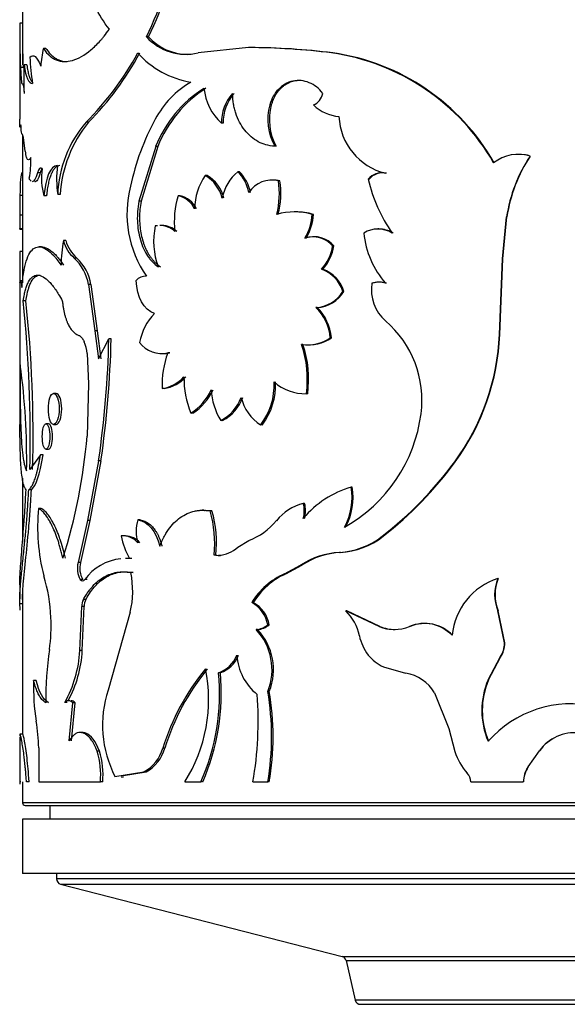
# Model space of a CAD drawing. Units: millimetres. Extents: x 0 to 1303, y 0 to 1966.
# Drawn here: x 508 to 528, y 770 to 806 of the extents above; entities that cross this region are included whole.
import ezdxf

# ---------------------------------------------------------------- set-up
doc = ezdxf.new("R2010")
doc.units = ezdxf.units.MM
doc.layers.add('DV5_Défaut', color=7, linetype='Continuous')
doc.layers.add('Défaut', color=7, linetype='Continuous')

# ---------------------------------------------------------------- blocks, each defined once
blk = doc.blocks.new('SE4')
at = {"layer": 'DV5_Défaut', "color": 7, "linetype": 'Continuous'}
for p, q in [((508.401, 809.521), (508.401, 805.488)), ((508.403, 805.734), (508.303, 805.734)), ((508.301, 805.17), (508.301, 802.205)), ((513.03, 805.233), (512.953, 805.233)), ((508.401, 804.89), (508.401, 804.197)), ((509.263, 804.803), (509.167, 804.803)), ((516.7, 804.836), (514.849, 804.64)), ((516.758, 804.836), (516.7, 804.836)), ((519.789, 804.64), (519.746, 804.64)), ((508.428, 804.102), (508.328, 804.102)), ((508.328, 804.102), (508.354, 803.675)), ((508.559, 804.197), (508.46, 804.197)), ((508.448, 803.511), (508.439, 803.511)), ((517.531, 802.729), (517.477, 802.729)), ((510.825, 802.095), (510.737, 802.095)), ((515.77, 802.059), (515.707, 802.059)), ((508.401, 801.636), (508.401, 798.472)), ((508.501, 801.036), (508.454, 801.437)), ((513.29, 801.199), (512.674, 799.192)), ((513.365, 801.199), (512.752, 799.192)), ((513.365, 801.199), (513.29, 801.199)), ((517.715, 801.211), (517.662, 801.211)), ((526.604, 800.917), (526.595, 800.917)), ((527.041, 800.855), (527.035, 800.855)), ((509.082, 800.41), (509.052, 800.41)), ((516.365, 800.279), (516.305, 800.279)), ((508.401, 800.239), (508.375, 800.239)), ((509.049, 800.234), (508.953, 800.234)), ((515.178, 800.144), (515.112, 800.144)), ((517.578, 799.974), (517.524, 799.974)), ((517.849, 799.947), (517.796, 799.947)), ((521.125, 800.003), (521.089, 800.003)), ((521.759, 800.224), (521.726, 800.224)), ((508.308, 799.401), (508.301, 798.68)), ((508.408, 799.401), (508.308, 799.401)), ((509.282, 799.393), (509.187, 799.393)), ((509.787, 799.442), (509.693, 799.442)), ((512.752, 799.192), (512.674, 799.192)), ((514.185, 799.397), (514.114, 799.397)), ((508.401, 798.68), (508.301, 798.68)), ((508.301, 798.555), (508.301, 798.208)), ((518.428, 798.805), (518.378, 798.805)), ((519.079, 798.713), (519.032, 798.713)), ((526.024, 797.079), (526.174, 798.619)), ((526.036, 797.079), (526.185, 798.619)), ((526.185, 798.619), (526.174, 798.619)), ((508.303, 798.164), (508.402, 798.164)), ((508.408, 798.186), (508.308, 798.186)), ((508.401, 798.219), (508.401, 798.178)), ((508.401, 798.164), (508.401, 796.274)), ((513.352, 798.294), (513.277, 798.294)), ((513.518, 798.31), (513.443, 798.31)), ((521.482, 798.177), (521.448, 798.177)), ((509.994, 797.749), (509.902, 797.749)), ((518.819, 797.845), (518.771, 797.845)), ((519.11, 797.89), (519.063, 797.89)), ((509.104, 797.521), (509.007, 797.521)), ((519.83, 797.555), (519.787, 797.555)), ((508.406, 797.349), (508.306, 797.349)), ((510.393, 797.109), (510.303, 797.109)), ((525.908, 794.304), (526.024, 797.079)), ((525.92, 794.304), (526.036, 797.079)), ((526.036, 797.079), (526.024, 797.079)), ((508.301, 796.934), (508.301, 790.915)), ((519.422, 796.697), (519.377, 796.697)), ((508.423, 796.274), (508.323, 796.274)), ((510.915, 796.136), (510.828, 796.136)), ((510.828, 796.136), (511.06, 794.437)), ((510.915, 796.136), (511.146, 794.437)), ((521.261, 796.183), (521.225, 796.183)), ((521.511, 796.226), (521.476, 796.226)), ((521.762, 796.183), (521.729, 796.183)), ((520.201, 795.884), (520.16, 795.884)), ((508.527, 795.536), (508.428, 795.536)), ((519.22, 795.294), (519.174, 795.294)), ((511.146, 794.437), (511.06, 794.437)), ((511.06, 794.437), (511.196, 793.415)), ((511.146, 794.437), (511.282, 793.415)), ((511.196, 793.415), (511.573, 794.148)), ((511.657, 794.148), (511.573, 794.148)), ((519.744, 794.186), (519.701, 794.186)), ((525.92, 794.304), (525.908, 794.304)), ((518.696, 793.941), (518.647, 793.941)), ((518.911, 793.919), (518.958, 793.919)), ((510.771, 793.601), (510.828, 792.491)), ((513.468, 793.601), (513.542, 793.601)), ((513.804, 793.632), (513.731, 793.632)), ((510.828, 792.491), (510.771, 790.571)), ((513.604, 792.316), (513.53, 792.316)), ((509.637, 792.141), (509.543, 792.141)), ((518.871, 792.129), (518.823, 792.129)), ((514.652, 791.417), (514.583, 791.417)), ((509.359, 791.018), (509.263, 791.018)), ((509.543, 791), (509.637, 791)), ((515.746, 791.144), (515.683, 791.144)), ((517.199, 790.981), (517.143, 790.981)), ((509.059, 789.889), (508.676, 789.351)), ((509.155, 789.889), (509.059, 789.889)), ((509.264, 790.097), (509.359, 790.097)), ((511.196, 789.665), (510.788, 787.479)), ((511.282, 789.665), (510.876, 787.479)), ((511.282, 789.665), (511.196, 789.665)), ((524.287, 789.631), (524.266, 789.631)), ((508.401, 789.027), (508.401, 786.681)), ((520.508, 788.702), (520.469, 788.702)), ((508.728, 788.601), (508.63, 788.601)), ((518.757, 788.105), (518.709, 788.105)), ((509.09, 787.921), (508.993, 787.921)), ((515.066, 787.852), (514.999, 787.852)), ((515.355, 787.829), (515.29, 787.829)), ((510.788, 787.479), (510.44, 785.933)), ((510.876, 787.479), (510.529, 785.933)), ((510.876, 787.479), (510.788, 787.479)), ((512.715, 787.502), (512.636, 787.502)), ((512.111, 786.908), (512.029, 786.908)), ((512.182, 786.911), (512.101, 786.911)), ((521.636, 786.896), (521.602, 786.896)), ((516.304, 786.496), (516.709, 786.742)), ((515.497, 786.202), (515.432, 786.202)), ((520.076, 786.301), (520.034, 786.301)), ((510.529, 785.933), (510.44, 785.933)), ((512.268, 786.078), (512.187, 786.078)), ((512.411, 786.075), (512.331, 786.075)), ((518.019, 785.517), (518.612, 785.839)), ((518.071, 785.517), (518.66, 785.839)), ((518.66, 785.839), (518.612, 785.839)), ((512.46, 785.566), (512.38, 785.566)), ((518.071, 785.517), (518.019, 785.517)), ((508.301, 785.138), (508.301, 784.605)), ((510.613, 785.304), (510.524, 785.304)), ((510.778, 785.304), (510.69, 785.304)), ((525.865, 785.343), (525.852, 785.343)), ((508.401, 784.82), (508.401, 779.634)), ((508.405, 784.41), (508.305, 784.41)), ((510.725, 784.581), (510.636, 784.581)), ((516.874, 784.466), (516.816, 784.466)), ((510.508, 782.697), (510.579, 784.315)), ((510.667, 784.315), (510.579, 784.315)), ((510.597, 782.697), (510.667, 784.315)), ((512.359, 784.108), (511.542, 781.249)), ((520.309, 784.157), (520.269, 784.157)), ((521.489, 783.585), (520.269, 784.157)), ((521.523, 783.585), (520.309, 784.157)), ((525.865, 784.157), (525.852, 784.157)), ((526.095, 782.981), (525.852, 784.157)), ((526.106, 782.981), (525.865, 784.157)), ((517.461, 783.644), (517.406, 783.644)), ((523.162, 783.694), (523.136, 783.694)), ((517.031, 783.47), (516.974, 783.47)), ((521.523, 783.585), (521.489, 783.585)), ((522.634, 783.585), (522.606, 783.585)), ((526.106, 782.981), (526.095, 782.981)), ((510.597, 782.697), (510.508, 782.697)), ((525.496, 781.629), (525.94, 782.457)), ((525.51, 781.629), (525.952, 782.457)), ((525.952, 782.457), (525.94, 782.457)), ((515.663, 781.885), (515.6, 781.885)), ((521.649, 782.1), (522.466, 781.865)), ((508.904, 781.601), (508.807, 781.601)), ((525.51, 781.629), (525.496, 781.629)), ((517.46, 781.203), (517.406, 781.203)), ((523.524, 781.154), (524.051, 779.836)), ((510.046, 780.797), (509.954, 780.797)), ((510.112, 779.386), (510.247, 780.782)), ((510.203, 779.386), (510.338, 780.782)), ((510.338, 780.782), (510.247, 780.782)), ((510.603, 779.692), (510.514, 779.692)), ((524.051, 779.836), (524.273, 778.994)), ((508.301, 779.534), (508.301, 777.801)), ((508.409, 779.634), (508.309, 779.634)), ((508.998, 779.134), (508.998, 777.876)), ((511.224, 779.006), (511.139, 779.006)), ((513.624, 779.118), (513.55, 779.118)), ((526.958, 778.427), (527.379, 779.022)), ((526.965, 778.427), (527.384, 779.022)), ((527.384, 779.022), (527.379, 779.022)), ((511.796, 778.08), (512.86, 778.251)), ((512.115, 778.118), (512.937, 778.251)), ((512.937, 778.251), (512.86, 778.251)), ((526.965, 778.427), (526.958, 778.427)), ((508.342, 777.876), (508.301, 777.876)), ((508.401, 777.876), (508.401, 777.114)), ((508.645, 777.876), (508.546, 777.876)), ((508.998, 777.876), (511.26, 777.876)), ((511.345, 777.876), (511.26, 777.876)), ((512.025, 778.069), (512.107, 778.069)), ((514.357, 777.876), (514.948, 777.876)), ((515.015, 777.876), (514.948, 777.876)), ((516.861, 777.876), (517.406, 777.876)), ((517.46, 777.876), (517.406, 777.876)), ((524.858, 777.876), (526.786, 777.876)), ((526.794, 777.876), (526.786, 777.876)), ((548.401, 777.114), (508.401, 777.114)), ((508.501, 777.014), (548.301, 777.014)), ((509.401, 777.014), (509.401, 776.514)), ((548.401, 776.514), (508.401, 776.514)), ((508.401, 776.514), (508.401, 774.514)), ((548.401, 774.514), (508.401, 774.514)), ((509.651, 774.514), (509.651, 774.319)), ((547.151, 774.319), (509.651, 774.319)), ((509.801, 774.126), (547.001, 774.126)), ((509.801, 774.126), (520.133, 771.474)), ((520.133, 771.474), (536.669, 771.474)), ((520.133, 771.474), (536.669, 771.474)), ((520.278, 771.326), (536.524, 771.326)), ((520.278, 771.326), (520.615, 769.869)), ((536.187, 769.869), (520.615, 769.869)), ((520.81, 769.714), (535.992, 769.714))]:
    blk.add_line(p, q, dxfattribs=at)
for centre, radius, start, end in [((503.114, 810.098), 10.976, 333.6863, 352.9437), ((503.164, 810.09), 10.997, 333.7869, 353), ((531.898, 805.281), 23.6, 178.8984, 182.8638), ((616.056, 805.022), 107.756, 179.62101, 179.92067), ((532.287, 805.283), 23.889, 178.9179, 182.8354), ((514.401, 806.538), 1.95, 222.0214, 283.2694), ((514.471, 806.522), 1.934, 221.8218, 269.6208), ((512.5, 804.004), 3.428, 166.5092, 177.4785), ((502.657, 810.09), 11.367, 315.3032, 331.3476), ((502.898, 809.94), 11.152, 315.2992, 331.6251), ((515.102, 806.83), 3.301, 221.5478, 260.9228), ((516.593, 779.383), 25.454, 82.8836, 89.7579), ((516.675, 780.001), 24.835, 82.797, 89.8078), ((518.59, 796.528), 8.194, 29.8529, 81.892), ((518.649, 796.604), 8.117, 29.5506, 81.9287), ((514.224, 804.573), 5.551, 180.9671, 190.9329), ((517.846, 803.675), 9.401, 176.8176, 183.1824), ((516.3, 800.612), 3.42, 120.1589, 152.1068), ((517.462, 799.548), 4.487, 122.318, 158.4098), ((517.626, 799.485), 4.594, 122.9274, 158.081), ((517.074, 803.549), 2.021, 185.9262, 227.4616), ((517.214, 802.118), 1.508, 136.8754, 182.2193), ((517.275, 802.121), 1.506, 136.9455, 182.336), ((518.826, 803.289), 0.618, 294.8523, 346.8842), ((519.459, 802.2), 2.051, 165.056, 208.8213), ((519.515, 802.199), 2.053, 165.05, 208.759), ((520.139, 803.819), 1.516, 226.0068, 265.3872), ((513.979, 799.289), 4.288, 139.1184, 177.9514), ((514.413, 799.162), 4.635, 140.7341, 176.53), ((521.178, 797.898), 9.002, 151.3634, 168.151), ((522.262, 802.406), 2.247, 182.5108, 256.2106), ((509.533, 801.097), 1.034, 183.3637, 196.9583), ((504.561, 800.714), 4.147, 350.5969, 1.1273), ((526.606, 799.437), 1.481, 73.1928, 127.8584), ((531.704, 797.774), 5.595, 146.579, 171.3128), ((531.702, 797.788), 5.58, 146.649, 171.4342), ((526.618, 799.436), 1.481, 73.3731, 90.4996), ((511.503, 800.046), 2.407, 171.7208, 195.7508), ((513.612, 800.012), 3.96, 172.897, 188.2698), ((517.373, 798.992), 1.672, 129.6805, 168.9278), ((515.291, 799.255), 1.441, 10.5311, 45.2592), ((515.351, 799.259), 1.438, 10.3949, 45.1594), ((516.841, 798.916), 2.12, 144.6051, 180.0553), ((514.4, 798.967), 1.376, 14.5719, 58.8414), ((514.471, 798.975), 1.367, 14.3262, 58.8136), ((517.564, 798.942), 1.032, 76.9803, 146.0453), ((517.612, 798.964), 1.011, 76.4371, 91.936), ((514.588, 799.479), 3.242, 346.331, 8.3097), ((514.652, 799.478), 3.232, 346.3092, 8.3582), ((521.589, 799.591), 0.648, 77.8097, 140.5834), ((526.739, 801.338), 5.805, 193.2994, 214.7836), ((521.621, 799.602), 0.637, 77.4815, 141.0902), ((516.254, 798.733), 4.017, 165.388, 214.7155), ((517.11, 798.471), 3.136, 162.8246, 187.1178), ((513.931, 798.545), 0.871, 25.003, 77.8661), ((514.005, 798.555), 0.861, 24.6186, 77.9719), ((516.63, 798.54), 8.33, 179.0378, 182.4332), ((516.599, 798.538), 8.199, 179.9448, 182.4566), ((518.385, 796.461), 2.343, 73.9749, 106.0251), ((518.435, 796.499), 2.305, 73.7891, 90.1718), ((517.182, 798.797), 1.853, 329.0803, 357.3857), ((517.226, 798.796), 1.855, 329.1829, 357.4406), ((515.834, 797.723), 2.62, 167.4225, 201.0011), ((513.426, 797.466), 0.841, 47.1537, 88.8366), ((513.502, 797.479), 0.829, 46.789, 88.9342), ((521.45, 797.191), 0.984, 58.0854, 121.9146), ((521.485, 797.212), 0.965, 57.5649, 90.1563), ((515.191, 796.809), 5.372, 169.9215, 179.6064), ((511.117, 798.065), 1.255, 194.5811, 229.5894), ((511.27, 798.101), 1.324, 195.4074, 228.5062), ((519.057, 796.924), 0.965, 40.8343, 107.2524), ((519.107, 796.944), 0.947, 40.2096, 107.7256), ((524.231, 798.362), 3.317, 185.8013, 221.0426), ((518.194, 797.789), 1.61, 317.2859, 351.6357), ((518.16, 797.823), 1.692, 318.264, 350.8796), ((534.32, 796.79), 26.019, 178.7706, 181.2945), ((509.101, 795.834), 1.753, 9.9412, 46.704), ((509.198, 795.842), 1.742, 9.7317, 46.6751), ((536.28, 796.791), 27.879, 179.6819, 181.2101), ((518.986, 795.536), 1.225, 16.5008, 71.3541), ((519.037, 795.548), 1.212, 16.1116, 71.4577), ((512.947, 795.918), 0.528, 89.4011, 135.4924), ((522.725, 795.947), 1.518, 171.0288, 228.9883), ((521.477, 795.461), 0.764, 70.777, 109.223), ((521.511, 795.471), 0.755, 70.6355, 109.3646), ((519.103, 796.531), 1.239, 273.2685, 328.5363), ((519.154, 796.514), 1.222, 273.0861, 328.971), ((459.936, 790.493), 48.753, 358.6572, 5.9365), ((461.96, 790.58), 46.83, 358.4961, 6.0747), ((517.961, 794.038), 1.746, 4.8647, 46.0014), ((517.957, 794.019), 1.794, 5.3559, 45.289), ((514.755, 793.618), 2.095, 135.9114, 169.126), ((519.248, 791.901), 3.816, 352.3616, 49.4599), ((473.903, 795.054), 37.68, 351.7778, 358.6222), ((472.98, 795.123), 38.689, 351.891, 358.5565), ((518.89, 795.282), 1.363, 259.7145, 306.4824), ((518.929, 795.309), 1.387, 260.3315, 305.9919), ((517.443, 794.652), 8.472, 323.6506, 357.6438), ((517.398, 794.66), 8.529, 323.8667, 357.6061), ((509.367, 793.498), 1.408, 4.1852, 22.4345), ((513.496, 794.586), 0.982, 215.6478, 283.8212), ((514.801, 792.653), 4.056, 352.586, 18.5141), ((514.865, 792.656), 4.04, 352.5052, 18.54), ((517.058, 792.45), 3.531, 160.442, 182.1863), ((513.565, 794.564), 0.962, 268.6044, 284.3644), ((482.99, 789.712), 25.566, 359.0797, 7.8105), ((513.32, 793.646), 1.347, 278.9399, 318.3776), ((513.358, 793.703), 1.409, 280.0455, 317.5128), ((517.797, 792.726), 3.47, 179.5748, 202.1631), ((515.222, 792.452), 2.42, 322.5528, 2.5751), ((515.234, 792.462), 2.461, 322.9925, 2.2985), ((518.803, 793.916), 1.787, 229.3412, 270.6324), ((513.49, 793.133), 2.035, 302.513, 334.9209), ((513.576, 793.11), 2.006, 302.4523, 335.2649), ((517.616, 792.363), 2.285, 182.3199, 212.2176), ((514.993, 792.495), 1.517, 297.0556, 340.6785), ((515.061, 792.485), 1.506, 297.074, 340.9431), ((518.115, 792.432), 1.746, 194.5418, 236.1815), ((517.502, 792.099), 5.574, 299.2298, 352.7315), ((490.547, 792.239), 20.293, 342.3564, 355.2851), ((513.257, 797.688), 13.642, 307.7149, 323.8034), ((513.276, 797.649), 13.621, 307.8644, 323.9395), ((521.511, 785.185), 3.669, 106.5049, 139.8004), ((518.214, 788.326), 2.287, 331.5134, 9.4789), ((518.17, 788.338), 2.367, 332.2311, 8.8541), ((519.184, 786.283), 1.883, 104.5999, 140.9716), ((517.627, 787.829), 1.117, 345.6823, 14.3177), ((517.672, 787.829), 1.12, 345.7242, 14.2758), ((515.957, 787.206), 7, 174.137, 194.5625), ((511.294, 786.66), 4.163, 353.6858, 16.3139), ((511.37, 786.662), 4.152, 353.6308, 16.3193), ((513.924, 787.081), 1.355, 161.9182, 198.0818), ((515.893, 788.946), 2.35, 290.3075, 321.0597), ((512.083, 786.171), 0.739, 41.5484, 94.2064), ((514.539, 787.347), 2.548, 189.9245, 209.954), ((512.151, 786.144), 0.765, 42.5303, 87.7233), ((519.868, 789.107), 2.81, 273.3967, 308.111), ((519.908, 789.088), 2.792, 273.4508, 308.2467), ((515.613, 787.283), 1.088, 263.834, 272.7458), ((515.547, 787.299), 1.103, 272.8385, 313.3343), ((520.18, 783.435), 2.87, 92.9049, 123.1129), ((520.214, 783.481), 2.823, 92.8015, 123.3848), ((511.274, 785.725), 0.86, 165.9665, 209.2973), ((511.364, 785.725), 0.86, 165.9417, 209.2472), ((512.202, 784.215), 1.864, 95.9515, 144.2511), ((512.202, 784.215), 1.864, 86.0263, 90.4194), ((503.332, 783.655), 6.118, 2.3917, 17.0232), ((508.98, 784.886), 3.467, 347.04, 11.3132), ((519.157, 783.001), 2.762, 114.339, 147.9468), ((519.203, 783.021), 2.741, 114.3973, 148.1717), ((526.589, 783.026), 2.431, 107.6482, 174.4525), ((527.264, 784.75), 1.532, 157.2239, 202.7761), ((527.293, 784.75), 1.546, 157.4511, 202.5489), ((501.149, 784.009), 7.168, 1.3937, 3.2063), ((511.159, 784.328), 0.581, 154.2136, 181.2734), ((511.251, 784.328), 0.584, 154.3396, 181.2657), ((516.243, 783.433), 1.181, 10.2483, 60.9757), ((516.29, 783.43), 1.19, 10.3579, 60.5958), ((519.042, 782.897), 1.759, 11.2799, 45.7576), ((503.656, 783.602), 5.796, 351.4812, 3.0459), ((516.884, 784.318), 0.853, 276.1011, 307.7381), ((516.94, 784.313), 0.848, 276.1662, 307.8713), ((523.152, 782.286), 1.409, 43.8002, 112.8303), ((523.175, 782.283), 1.41, 43.9596, 112.5573), ((515.43, 782.002), 2.131, 337.9858, 43.5668), ((515.47, 782), 2.144, 338.1662, 43.2817), ((522.047, 784.917), 1.444, 247.2568, 292.7432), ((522.079, 784.911), 1.438, 247.2738, 269.8922), ((522.508, 783.618), 1.781, 192.2138, 217.3591), ((525.074, 782.998), 1.021, 327.9921, 359.0499), ((525.08, 782.998), 1.026, 328.1617, 359.0354), ((521.865, 780.908), 12.611, 171.6322, 180.5889), ((506.061, 782.964), 4.456, 330.8951, 356.5687), ((506.154, 782.957), 4.451, 331.7997, 356.655), ((515.237, 782.932), 1.107, 289.0913, 338.5536), ((515.294, 782.933), 1.112, 289.3988, 338.5317), ((518.302, 782.67), 2.039, 184.028, 230.9245), ((522.354, 783.571), 1.631, 219.3389, 244.4098), ((521.751, 776.565), 8.59, 140.5374, 162.7075), ((521.956, 776.512), 8.731, 140.8503, 162.6332), ((509.591, 780.896), 5.642, 327.6374, 11.5363), ((507.573, 781.131), 8.062, 336.183, 5.3636), ((507.605, 781.131), 8.094, 336.289, 5.3478), ((522.251, 780.402), 1.479, 30.5617, 81.618), ((517.236, 781.392), 8.432, 178.5792, 188.7827), ((528.087, 780.501), 2.826, 156.4918, 203.5082), ((528.128, 780.501), 2.85, 156.6977, 203.3023), ((515.449, 779.967), 4.111, 161.8444, 207.3243), ((507.635, 779.539), 9.911, 350.3378, 9.6622), ((507.601, 779.539), 9.999, 350.4233, 9.5767), ((503.701, 780.123), 13.351, 350.3116, 4.1406), ((528.565, 776.639), 4.111, 17.5087, 138.3021), ((501.742, 778.91), 7.26, 1.764, 9.4694), ((528.673, 778.094), 1.593, 84.1086, 144.3856), ((528.681, 778.088), 1.598, 84.4703, 144.2383), ((508.422, 778.142), 2.851, 354.6378, 17.6367), ((508.477, 778.141), 2.88, 354.7269, 17.487), ((512.205, 779.481), 1.393, 298.0414, 344.9305), ((512.271, 779.484), 1.402, 298.3837, 344.8665), ((526.27, 779.616), 2.092, 197.315, 222.4905), ((527.811, 777.859), 1.025, 146.3037, 179.0292), ((527.824, 777.858), 1.03, 146.4812, 179.0139), ((524.364, 777.869), 0.493, 0.7897, 42.6215), ((508.501, 777.114), 0.1, 180, 270), ((509.851, 774.319), 0.2, 180, 255.6082), ((520.083, 771.281), 0.2, 13.0188, 75.6082), ((520.81, 769.914), 0.2, 193.0188, 270)]:
    blk.add_arc(centre, radius, start, end, dxfattribs=at)
for points, knots in [([(511.591, 805.509), (511.162, 806.046), (510.927, 806.585), (510.716, 807.419), (510.716, 807.419), (510.716, 807.419), (510.714, 807.427)], [0, 0, 0, 0, 0.999985, 0.999985, 0.999985, 1, 1, 1, 1]), ([(509.167, 804.803), (509.255, 804.681), (509.33, 804.595), (509.393, 804.538), (509.406, 804.527), (509.425, 804.511), (509.435, 804.503), (509.466, 804.481), (509.486, 804.466), (509.55, 804.426), (509.594, 804.404), (509.824, 804.309), (510.019, 804.304), (510.452, 804.429), (510.678, 804.557), (511.025, 804.847), (511.143, 804.961), (511.269, 805.101), (511.276, 805.108), (511.298, 805.134), (511.31, 805.148), (511.346, 805.192), (511.372, 805.224), (511.455, 805.33), (511.519, 805.413), (511.591, 805.509)], [0, 0, 0, 0, 0.125, 0.125, 0.140625, 0.140625, 0.15625, 0.15625, 0.1875, 0.1875, 0.25, 0.25, 0.5, 0.5, 0.75, 0.75, 0.875, 0.875, 0.890625, 0.890625, 0.90625, 0.90625, 0.9375, 0.9375, 1, 1, 1, 1]), ([(509.263, 804.803), (509.302, 804.75), (509.372, 804.656), (509.485, 804.535), (509.601, 804.449), (509.774, 804.358), (509.925, 804.326), (510.033, 804.324), (510.042, 804.324)], [0, 0, 0, 0, 0.184954, 0.324001, 0.484217, 0.647978, 0.971332, 1, 1, 1, 1]), ([(508.559, 804.197), (508.571, 804.125), (508.594, 803.984), (508.635, 803.814), (508.675, 803.704), (508.709, 803.637), (508.731, 803.604), (508.746, 803.587), (508.75, 803.581)], [0, 0, 0, 0, 0.2513176, 0.4891085, 0.7164702, 0.8291486, 0.9440142, 1, 1, 1, 1]), ([(519.428, 803.149), (519.349, 803.249), (519.271, 803.329), (519.121, 803.45), (519.025, 803.508), (518.737, 803.627), (518.531, 803.648), (518.125, 803.56), (517.948, 803.46), (517.644, 803.146), (517.553, 802.974), (517.477, 802.729)], [0, 0, 0, 0, 0.125, 0.125, 0.25, 0.25, 0.5, 0.5, 0.75, 0.75, 1, 1, 1, 1]), ([(518.588, 803.627), (518.517, 803.627), (518.379, 803.611), (518.184, 803.549), (518.035, 803.464), (517.928, 803.379), (517.853, 803.309), (517.784, 803.231), (517.722, 803.145), (517.665, 803.052), (517.614, 802.951), (517.569, 802.843), (517.544, 802.767), (517.531, 802.729)], [0, 0, 0, 0, 0.148027, 0.291067, 0.431784, 0.501165, 0.569934, 0.638642, 0.707844, 0.778079, 0.849867, 0.923691, 1, 1, 1, 1]), ([(517.662, 801.211), (517.539, 801.222), (517.432, 801.24), (517.246, 801.291), (517.15, 801.33), (516.869, 801.483), (516.701, 801.625), (516.417, 801.986), (516.308, 802.194), (516.213, 802.481), (516.196, 802.539), (516.167, 802.658), (516.158, 802.706), (516.13, 802.878), (516.119, 803.007), (516.113, 803.149)], [0, 0, 0, 0, 0.125, 0.125, 0.25, 0.25, 0.5, 0.5, 0.75, 0.75, 0.8125, 0.8125, 0.875, 0.875, 1, 1, 1, 1]), ([(509.121, 800.39), (509.115, 800.384), (509.103, 800.368), (509.085, 800.336), (509.066, 800.29), (509.055, 800.253), (509.049, 800.234)], [0, 0, 0, 0, 0.196437, 0.454949, 0.721595, 1, 1, 1, 1]), ([(509.776, 800.502), (509.744, 800.496), (509.683, 800.485), (509.598, 800.425), (509.522, 800.33), (509.466, 800.222), (509.425, 800.12), (509.398, 800.037), (509.372, 799.946), (509.35, 799.849), (509.329, 799.745), (509.311, 799.634), (509.295, 799.517), (509.287, 799.434), (509.282, 799.393)], [0, 0, 0, 0, 0.130944, 0.255928, 0.377845, 0.499806, 0.56105, 0.621888, 0.682712, 0.743915, 0.805884, 0.86899, 0.933586, 1, 1, 1, 1]), ([(509.049, 800.234), (509.033, 800.182), (509.001, 800.079), (508.948, 799.974), (508.904, 799.925), (508.875, 799.912), (508.862, 799.911), (508.859, 799.911)], [0, 0, 0, 0, 0.280695, 0.547511, 0.810673, 0.943106, 1, 1, 1, 1]), ([(512.674, 799.192), (512.65, 799.056), (512.634, 798.934), (512.617, 798.714), (512.614, 798.596), (512.628, 798.234), (512.665, 797.999), (512.793, 797.553), (512.882, 797.355), (513.022, 797.144), (513.051, 797.104), (513.112, 797.027), (513.138, 796.999), (513.231, 796.904), (513.304, 796.843), (513.388, 796.784)], [0, 0, 0, 0, 0.125, 0.125, 0.25, 0.25, 0.5, 0.5, 0.75, 0.75, 0.8125, 0.8125, 0.875, 0.875, 1, 1, 1, 1]), ([(512.752, 799.192), (512.737, 799.093), (512.707, 798.898), (512.693, 798.603), (512.704, 798.317), (512.741, 798.038), (512.793, 797.816), (512.847, 797.646), (512.893, 797.525), (512.944, 797.409), (513.001, 797.3), (513.063, 797.198), (513.131, 797.102), (513.205, 797.012), (513.285, 796.929), (513.371, 796.852), (513.432, 796.807), (513.463, 796.784)], [0, 0, 0, 0, 0.105916, 0.20692, 0.304924, 0.402018, 0.500348, 0.54971, 0.598506, 0.647, 0.695459, 0.744151, 0.79334, 0.843281, 0.89422, 0.946388, 1, 1, 1, 1]), ([(508.408, 798.186), (508.406, 798.174), (508.402, 798.151), (508.401, 798.177), (508.401, 798.199), (508.401, 798.199)], [0, 0, 0, 0, 0.510256, 0.995057, 1, 1, 1, 1]), ([(508.378, 796.031), (508.4, 796.27), (508.423, 796.449), (508.445, 796.583), (508.45, 796.608), (508.457, 796.647), (508.46, 796.666), (508.471, 796.723), (508.479, 796.759), (508.503, 796.866), (508.52, 796.932), (508.616, 797.242), (508.714, 797.402), (508.969, 797.55), (509.118, 797.533), (509.371, 797.371), (509.458, 797.295), (509.559, 797.187), (509.564, 797.181), (509.582, 797.16), (509.592, 797.149), (509.621, 797.113), (509.642, 797.087), (509.709, 796.998), (509.761, 796.928), (509.819, 796.846)], [0, 0, 0, 0, 0.125, 0.125, 0.140625, 0.140625, 0.15625, 0.15625, 0.1875, 0.1875, 0.25, 0.25, 0.5, 0.5, 0.75, 0.75, 0.875, 0.875, 0.890625, 0.890625, 0.90625, 0.90625, 0.9375, 0.9375, 1, 1, 1, 1]), ([(509.103, 797.521), (509.117, 797.521), (509.204, 797.516), (509.338, 797.462), (509.508, 797.333), (509.621, 797.225), (509.72, 797.108), (509.809, 796.989), (509.876, 796.896), (509.912, 796.846)], [0, 0, 0, 0, 0.0594852, 0.3725945, 0.5297402, 0.6862191, 0.7726403, 0.8771709, 1, 1, 1, 1]), ([(508.428, 795.536), (508.442, 795.617), (508.466, 795.761), (508.512, 795.954), (508.562, 796.108), (508.643, 796.287), (508.765, 796.44), (508.944, 796.5), (509.151, 796.44), (509.342, 796.287), (509.501, 796.108), (509.617, 795.954), (509.737, 795.761), (509.817, 795.617), (509.863, 795.536)], [0, 0, 0, 0, 0.07059, 0.124906, 0.187256, 0.24997, 0.374839, 0.5, 0.625122, 0.75003, 0.812703, 0.875094, 0.929391, 1, 1, 1, 1]), ([(508.527, 795.536), (508.556, 795.719), (508.585, 795.854), (508.613, 795.952), (508.618, 795.97), (508.626, 795.998), (508.63, 796.012), (508.644, 796.053), (508.653, 796.078), (508.681, 796.152), (508.701, 796.197), (508.81, 796.4), (508.916, 796.48), (509.046, 796.48), (509.046, 796.48), (509.046, 796.48)], [0, 0, 0, 0, 0.24999, 0.24999, 0.281239, 0.281239, 0.312488, 0.312488, 0.374986, 0.374986, 0.499981, 0.499981, 0.999962, 0.999962, 1, 1, 1, 1]), ([(509.863, 795.536), (509.869, 795.488), (509.88, 795.393), (509.902, 795.258), (509.927, 795.13), (509.956, 795.01), (509.989, 794.898), (510.026, 794.794), (510.076, 794.673), (510.145, 794.546), (510.235, 794.427), (510.337, 794.335), (510.412, 794.299), (510.45, 794.281)], [0, 0, 0, 0, 0.075552, 0.148974, 0.220678, 0.291109, 0.360732, 0.43003, 0.499495, 0.620905, 0.74312, 0.868697, 1, 1, 1, 1]), ([(510.45, 794.281), (510.464, 794.275), (510.49, 794.264), (510.53, 794.235), (510.567, 794.198), (510.603, 794.152), (510.637, 794.099), (510.658, 794.057), (510.669, 794.036)], [0, 0, 0, 0, 0.169877, 0.336054, 0.500313, 0.664502, 0.830467, 1, 1, 1, 1]), ([(508.319, 793.187), (508.318, 792.943), (508.317, 792.732), (508.317, 792.379), (508.317, 792.157), (508.322, 791.548), (508.328, 791.155), (508.355, 790.44), (508.376, 790.126), (508.418, 789.809), (508.427, 789.749), (508.442, 789.665), (508.448, 789.638), (508.459, 789.585), (508.463, 789.567), (508.489, 789.462), (508.517, 789.381), (508.553, 789.302)], [0, 0, 0, 0, 0.125, 0.125, 0.25, 0.25, 0.5, 0.5, 0.75, 0.75, 0.8125, 0.8125, 0.84375, 0.84375, 0.875, 0.875, 1, 1, 1, 1]), ([(509.352, 791.57), (509.352, 791.421), (509.392, 791.123), (509.541, 790.939), (509.702, 791.123), (509.773, 791.57), (509.702, 792.018), (509.541, 792.202), (509.392, 792.018), (509.352, 791.719), (509.352, 791.57)], [0, 0, 0, 0, 0.12478, 0.25, 0.37522, 0.5, 0.62478, 0.75, 0.87522, 1, 1, 1, 1]), ([(509.637, 791), (509.746, 791), (509.842, 791.256), (509.842, 791.885), (509.746, 792.141), (509.637, 792.141), (509.637, 792.141), (509.637, 792.141)], [0, 0, 0, 0, 0.49992, 0.49992, 0.99992, 0.99992, 1, 1, 1, 1]), ([(508.531, 788.601), (508.502, 788.644), (508.482, 788.684), (508.464, 788.729), (508.459, 788.745), (508.45, 788.772), (508.445, 788.787), (508.433, 788.832), (508.425, 788.865), (508.386, 789.044), (508.365, 789.217), (508.333, 789.643), (508.324, 789.882), (508.314, 790.282), (508.311, 790.422), (508.309, 790.597), (508.309, 790.616), (508.308, 790.678), (508.308, 790.712), (508.307, 790.821), (508.306, 790.906), (508.306, 791.001)], [0, 0, 0, 0, 0.125, 0.125, 0.15625, 0.15625, 0.1875, 0.1875, 0.25, 0.25, 0.5, 0.5, 0.75, 0.75, 0.875, 0.875, 0.90625, 0.90625, 0.9375, 0.9375, 1, 1, 1, 1]), ([(509.127, 790.558), (509.127, 790.437), (509.155, 790.196), (509.262, 790.047), (509.377, 790.196), (509.427, 790.558), (509.377, 790.919), (509.262, 791.068), (509.155, 790.919), (509.127, 790.678), (509.127, 790.558)], [0, 0, 0, 0, 0.12478, 0.25, 0.37522, 0.5, 0.62478, 0.75, 0.87522, 1, 1, 1, 1]), ([(509.359, 790.097), (509.436, 790.097), (509.504, 790.304), (509.505, 790.811), (509.436, 791.018), (509.359, 791.018), (509.359, 791.018), (509.359, 791.018)], [0, 0, 0, 0, 0.499901, 0.499901, 0.999901, 0.999901, 1, 1, 1, 1]), ([(508.63, 788.601), (508.641, 788.61), (508.662, 788.628), (508.696, 788.667), (508.729, 788.715), (508.763, 788.773), (508.796, 788.841), (508.828, 788.918), (508.861, 789.006), (508.892, 789.103), (508.923, 789.21), (508.952, 789.326), (508.981, 789.453), (509.009, 789.589), (509.035, 789.734), (509.051, 789.837), (509.059, 789.889)], [0, 0, 0, 0, 0.07591, 0.149846, 0.222093, 0.292955, 0.362756, 0.431831, 0.50053, 0.569206, 0.638213, 0.7079, 0.778607, 0.850658, 0.92436, 1, 1, 1, 1]), ([(508.301, 785.119), (508.301, 785.18), (508.302, 785.232), (508.304, 785.284), (508.304, 785.3), (508.305, 785.325), (508.306, 785.338), (508.307, 785.377), (508.308, 785.404), (508.312, 785.488), (508.315, 785.547), (508.327, 785.735), (508.336, 785.86), (508.357, 786.136), (508.369, 786.283), (508.407, 786.747), (508.435, 787.087), (508.475, 787.634), (508.488, 787.828), (508.501, 788.037), (508.501, 788.048), (508.504, 788.085), (508.505, 788.105), (508.508, 788.167), (508.511, 788.212), (508.519, 788.359), (508.524, 788.472), (508.531, 788.601)], [0, 0, 0, 0, 0.08251, 0.08251, 0.098894, 0.098894, 0.115278, 0.115278, 0.148045, 0.148045, 0.21358, 0.21358, 0.34465, 0.34465, 0.47572, 0.47572, 0.73786, 0.73786, 0.86893, 0.86893, 0.885314, 0.885314, 0.901698, 0.901698, 0.934465, 0.934465, 1, 1, 1, 1]), ([(508.305, 784.41), (508.304, 784.447), (508.3, 784.515), (508.301, 784.62), (508.305, 784.75), (508.314, 784.925), (508.338, 785.23), (508.382, 785.676), (508.442, 786.249), (508.5, 786.829), (508.542, 787.298), (508.573, 787.686), (508.601, 788.084), (508.618, 788.393), (508.63, 788.601)], [0, 0, 0, 0, 0.054966, 0.102214, 0.141807, 0.214059, 0.286457, 0.429115, 0.572064, 0.67895, 0.786561, 0.840741, 0.892629, 1, 1, 1, 1]), ([(508.401, 784.57), (508.401, 784.612), (508.402, 784.651), (508.404, 784.711), (508.405, 784.733), (508.407, 784.79), (508.409, 784.819), (508.414, 784.909), (508.418, 784.973), (508.444, 785.31), (508.477, 785.627), (508.552, 786.355), (508.593, 786.762), (508.651, 787.426), (508.67, 787.661), (508.689, 787.942), (508.693, 787.992), (508.699, 788.084), (508.702, 788.135), (508.712, 788.306), (508.72, 788.442), (508.728, 788.601)], [0, 0, 0, 0, 0.060213, 0.060213, 0.093777, 0.093777, 0.127341, 0.127341, 0.194468, 0.194468, 0.462979, 0.462979, 0.731489, 0.731489, 0.865745, 0.865745, 0.899309, 0.899309, 0.932872, 0.932872, 1, 1, 1, 1]), ([(509.886, 786.088), (509.87, 786.154), (509.838, 786.282), (509.79, 786.461), (509.743, 786.624), (509.675, 786.831), (509.584, 787.072), (509.467, 787.329), (509.346, 787.546), (509.228, 787.717), (509.108, 787.843), (509.033, 787.894), (508.993, 787.921)], [0, 0, 0, 0, 0.06846, 0.132786, 0.193118, 0.249629, 0.374491, 0.499547, 0.624605, 0.749724, 0.866785, 1, 1, 1, 1]), ([(509.978, 786.088), (509.913, 786.362), (509.849, 786.59), (509.772, 786.817), (509.751, 786.874), (509.715, 786.972), (509.696, 787.02), (509.639, 787.157), (509.6, 787.243), (509.481, 787.482), (509.401, 787.612), (509.301, 787.738), (509.285, 787.755), (509.248, 787.795), (509.229, 787.813), (509.171, 787.865), (509.131, 787.895), (509.09, 787.921)], [0, 0, 0, 0, 0.25, 0.25, 0.3125, 0.3125, 0.375, 0.375, 0.5, 0.5, 0.75, 0.75, 0.8125, 0.8125, 0.875, 0.875, 1, 1, 1, 1]), ([(513.445, 786.532), (513.496, 786.662), (513.545, 786.774), (513.616, 786.912), (513.639, 786.953), (513.697, 787.049), (513.727, 787.095), (513.885, 787.318), (514.03, 787.466), (514.357, 787.698), (514.533, 787.777), (514.765, 787.83), (514.811, 787.838), (514.907, 787.849), (514.943, 787.851), (515.077, 787.853), (515.177, 787.845), (515.29, 787.829)], [0, 0, 0, 0, 0.125, 0.125, 0.1875, 0.1875, 0.25, 0.25, 0.5, 0.5, 0.75, 0.75, 0.8125, 0.8125, 0.875, 0.875, 1, 1, 1, 1]), ([(515.066, 787.848), (515.073, 787.848), (515.124, 787.849), (515.22, 787.846), (515.31, 787.835), (515.355, 787.829)], [0, 0, 0, 0, 0.071407, 0.530085, 1, 1, 1, 1]), ([(512.715, 787.502), (512.774, 787.488), (512.891, 787.46), (513.057, 787.358), (513.179, 787.239), (513.262, 787.131), (513.316, 787.048), (513.366, 786.959), (513.412, 786.862), (513.452, 786.759), (513.489, 786.649), (513.509, 786.571), (513.52, 786.532)], [0, 0, 0, 0, 0.172796, 0.337226, 0.499181, 0.568932, 0.638482, 0.708321, 0.778935, 0.850794, 0.924344, 1, 1, 1, 1]), ([(510.636, 784.581), (510.666, 784.63), (510.723, 784.725), (510.811, 784.855), (510.897, 784.97), (511.017, 785.111), (511.181, 785.264), (511.396, 785.412), (511.626, 785.517), (511.863, 785.579), (512.114, 785.596), (512.288, 785.577), (512.38, 785.566)], [0, 0, 0, 0, 0.068482, 0.132862, 0.193249, 0.249777, 0.374688, 0.499766, 0.624816, 0.749894, 0.866899, 1, 1, 1, 1]), ([(510.725, 784.581), (510.844, 784.786), (510.96, 784.949), (511.098, 785.1), (511.135, 785.137), (511.201, 785.2), (511.235, 785.23), (511.338, 785.313), (511.409, 785.363), (511.631, 785.49), (511.787, 785.546), (511.993, 785.579), (512.025, 785.583), (512.103, 785.588), (512.144, 785.589), (512.27, 785.588), (512.362, 785.58), (512.46, 785.566)], [0, 0, 0, 0, 0.25, 0.25, 0.3125, 0.3125, 0.375, 0.375, 0.5, 0.5, 0.75, 0.75, 0.8125, 0.8125, 0.875, 0.875, 1, 1, 1, 1]), ([(509.255, 780.779), (509.235, 780.794), (509.196, 780.824), (509.141, 780.878), (509.09, 780.938), (509.043, 781.005), (508.989, 781.096), (508.93, 781.223), (508.865, 781.397), (508.827, 781.532), (508.807, 781.601)], [0, 0, 0, 0, 0.106549, 0.209638, 0.309471, 0.406272, 0.500289, 0.658392, 0.824614, 1, 1, 1, 1]), ([(510.247, 780.782), (510.233, 780.795), (510.205, 780.821), (510.162, 780.846), (510.119, 780.86), (510.077, 780.862), (510.035, 780.853), (509.994, 780.832), (509.967, 780.808), (509.954, 780.797)], [0, 0, 0, 0, 0.147298, 0.290182, 0.430353, 0.569609, 0.709787, 0.852684, 1, 1, 1, 1]), ([(511.139, 779.006), (511.123, 779.046), (511.093, 779.124), (511.044, 779.231), (510.992, 779.328), (510.938, 779.413), (510.882, 779.487), (510.823, 779.55), (510.763, 779.601), (510.7, 779.642), (510.62, 779.678), (510.523, 779.699), (510.412, 779.682), (510.306, 779.624), (510.204, 779.527), (510.143, 779.433), (510.112, 779.386)], [0, 0, 0, 0, 0.059618, 0.117273, 0.173332, 0.228194, 0.282287, 0.336053, 0.389947, 0.444417, 0.499899, 0.598952, 0.695913, 0.793396, 0.893976, 1, 1, 1, 1]), ([(511.224, 779.006), (511.088, 779.377), (510.919, 779.597), (510.683, 779.684), (510.643, 779.692), (510.603, 779.692)], [0, 0, 0, 0, 0.82298, 0.82298, 1, 1, 1, 1]), ([(508.546, 777.876), (508.541, 777.945), (508.533, 778.074), (508.519, 778.252), (508.502, 778.443), (508.481, 778.649), (508.45, 778.905), (508.414, 779.158), (508.377, 779.377), (508.345, 779.531), (508.324, 779.612), (508.31, 779.639), (508.303, 779.63), (508.301, 779.597), (508.301, 779.573), (508.301, 779.57)], [0, 0, 0, 0, 0.0579, 0.109045, 0.153622, 0.23055, 0.307157, 0.422409, 0.537871, 0.645654, 0.753503, 0.834183, 0.915933, 0.988888, 1, 1, 1, 1]), ([(508.645, 777.876), (508.632, 778.068), (508.62, 778.228), (508.598, 778.481), (508.582, 778.631), (508.536, 779.012), (508.504, 779.221), (508.449, 779.522), (508.427, 779.608), (508.412, 779.633), (508.411, 779.634), (508.409, 779.634)], [0, 0, 0, 0, 0.158333, 0.158333, 0.316667, 0.316667, 0.633333, 0.633333, 0.95, 0.95, 1, 1, 1, 1])]:
    blk.add_open_spline(points, degree=3, knots=knots, dxfattribs=at)
for points in [[(508.673, 804.479), (508.792, 804.62), (508.931, 804.511), (509.076, 804.155)], [(508.46, 804.197), (508.529, 803.735), (508.617, 803.529), (508.773, 803.52)], [(508.354, 803.675), (508.361, 803.55), (508.37, 803.498), (508.383, 803.52)], [(508.383, 803.52), (508.411, 803.562), (508.442, 803.426), (508.46, 803.153)], [(508.302, 802.089), (508.301, 802.137), (508.301, 802.178), (508.301, 802.212)], [(508.312, 801.905), (508.307, 801.924), (508.304, 801.985), (508.302, 802.089)], [(508.334, 801.977), (508.326, 801.925), (508.32, 801.899), (508.316, 801.899)], [(508.353, 801.881), (508.348, 801.983), (508.34, 802.021), (508.334, 801.977)], [(508.383, 801.668), (508.368, 801.673), (508.359, 801.744), (508.353, 801.881)], [(508.454, 801.437), (508.429, 801.586), (508.405, 801.663), (508.383, 801.668)], [(508.707, 800.795), (508.646, 800.684), (508.592, 800.684), (508.544, 800.795)], [(509.121, 800.393), (509.054, 800.448), (508.999, 800.395), (508.953, 800.234)], [(509.683, 800.502), (509.42, 800.483), (509.254, 800.073), (509.187, 799.393)], [(508.375, 800.239), (508.331, 800.194), (508.315, 799.897), (508.308, 799.401)], [(508.722, 799.926), (508.698, 799.945), (508.674, 799.982), (508.652, 800.036)], [(508.953, 800.234), (508.891, 800.02), (508.824, 799.911), (508.762, 799.911)], [(508.308, 798.186), (508.303, 798.152), (508.301, 798.157), (508.301, 798.199)], [(508.307, 796.202), (508.31, 796.236), (508.313, 796.258), (508.318, 796.268)], [(508.323, 796.274), (508.336, 796.277), (508.355, 796.196), (508.378, 796.031)], [(513.251, 795.076), (512.847, 795.209), (512.602, 795.664), (512.571, 796.288)], [(508.306, 791.001), (508.301, 790.923), (508.3, 790.885), (508.301, 790.885)], [(508.728, 788.601), (508.881, 788.714), (509.043, 789.143), (509.155, 789.889)], [(512.636, 787.502), (513.008, 787.44), (513.306, 787.094), (513.445, 786.532)], [(510.524, 785.304), (510.573, 785.24), (510.636, 785.239), (510.69, 785.304)], [(509.35, 780.779), (509.144, 780.926), (509.023, 781.158), (508.904, 781.601)], [(510.338, 780.782), (510.286, 780.833), (510.236, 780.86), (510.186, 780.861)]]:
    blk.add_open_spline(points, degree=3, dxfattribs=at)

msp = doc.modelspace()

# ---------------------------------------------------------------- block references
at = {"layer": 'Défaut'}
msp.add_blockref('SE4', (0, 0), dxfattribs=at)

doc.saveas('drawing.dxf')
